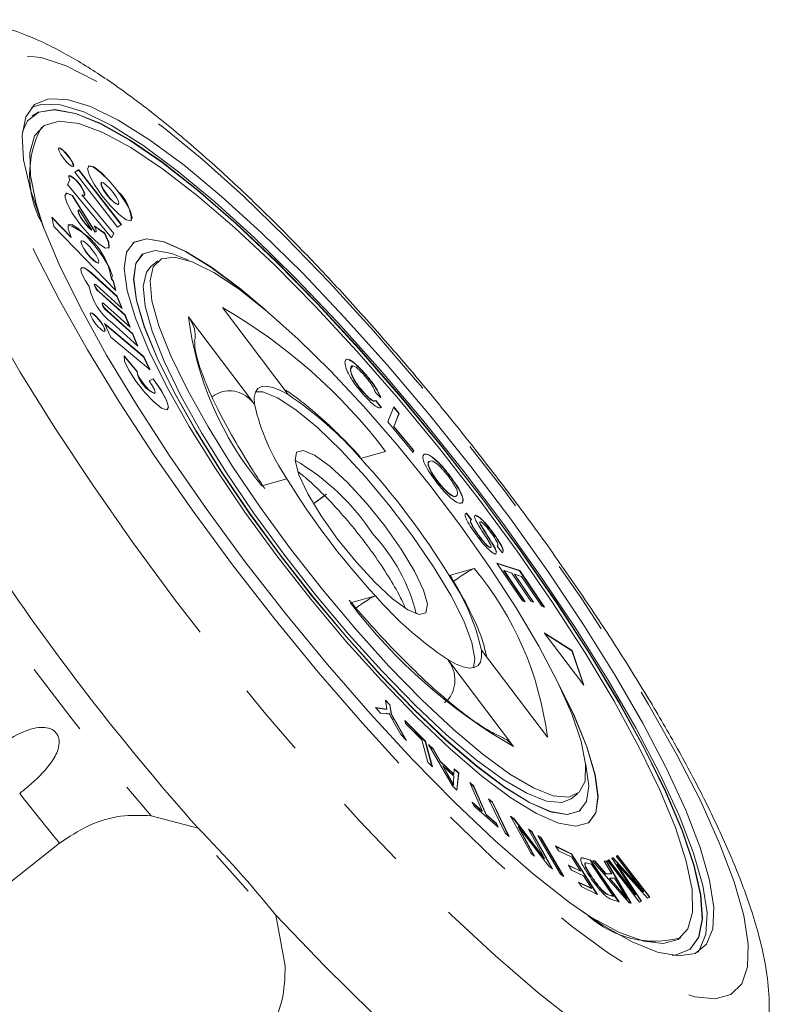
# Model space of a CAD drawing. Units: millimetres. Extents: x 184 to 290, y 41 to 259.
# Drawn here: x 269 to 282, y 243 to 259 of the extents above; entities that cross this region are included whole.
import ezdxf

# ---------------------------------------------------------------- set-up
doc = ezdxf.new("R2010")
doc.units = ezdxf.units.MM
doc.linetypes.add('PHANTOM', pattern=[12.7, 6.35, -1.27, 1.27, -1.27, 1.27, -1.27])

msp = doc.modelspace()

# ---------------------------------------------------------------- linework, layer by layer
at = {"color": 7, "linetype": 'Continuous', "lineweight": 15}
for p, q in [((269.417, 257.61), (269.414, 257.607)), ((270.046, 256.889), (269.98, 256.847)), ((269.98, 256.847), (270.706, 255.918)), ((270.043, 256.886), (269.981, 256.847)), ((270.043, 256.886), (270.046, 256.889)), ((270.768, 255.957), (270.043, 256.886)), ((270.772, 255.96), (270.046, 256.889)), ((269.896, 256.715), (269.857, 256.64)), ((269.857, 256.64), (270.604, 255.734)), ((270.431, 256.673), (270.428, 256.67)), ((269.936, 256.452), (269.94, 256.455)), ((270.324, 255.832), (269.936, 256.452)), ((270.328, 255.835), (269.94, 256.455)), ((270.097, 256.464), (270.101, 256.467)), ((270.639, 255.807), (270.097, 256.464)), ((270.643, 255.81), (270.101, 256.467)), ((270.717, 256.303), (270.721, 256.306)), ((270.268, 255.867), (270.052, 256.211)), ((269.92, 255.745), (269.589, 256.087)), ((269.589, 256.087), (269.626, 255.927)), ((269.916, 255.742), (269.591, 256.078)), ((270.706, 255.918), (270.772, 255.96)), ((269.626, 255.927), (270.674, 254.843)), ((270.264, 255.864), (270.268, 255.867)), ((270.488, 255.814), (270.309, 255.94)), ((270.484, 255.811), (270.314, 255.931)), ((270.324, 255.832), (270.328, 255.835)), ((270.484, 255.811), (270.488, 255.814)), ((270.603, 255.736), (270.639, 255.807)), ((270.604, 255.734), (270.643, 255.81)), ((270.639, 255.807), (270.643, 255.81)), ((269.916, 255.742), (269.92, 255.745)), ((270.093, 255.682), (270.089, 255.679)), ((271.12, 255.451), (271.116, 255.448)), ((270.381, 255.309), (270.385, 255.312)), ((271.39, 255.345), (271.275, 255.254)), ((270.695, 254.743), (270.26, 255.136)), ((270.699, 254.746), (270.264, 255.139)), ((270.314, 254.95), (270.31, 254.947)), ((270.602, 255.032), (270.606, 255.036)), ((270.633, 255), (270.602, 255.032)), ((270.637, 255.003), (270.606, 255.036)), ((270.633, 255), (270.637, 255.003)), ((270.668, 254.849), (270.633, 255)), ((270.674, 254.843), (270.637, 255.003)), ((270.35, 254.931), (270.785, 254.538)), ((270.827, 254.424), (270.391, 254.817)), ((270.831, 254.427), (270.395, 254.82)), ((270.446, 254.63), (270.442, 254.627)), ((270.481, 254.612), (270.917, 254.219)), ((270.695, 254.743), (270.699, 254.746)), ((270.777, 254.545), (270.695, 254.743)), ((270.785, 254.538), (270.699, 254.746)), ((270.958, 254.105), (270.523, 254.498)), ((270.962, 254.108), (270.527, 254.501)), ((273.598, 253.076), (272.481, 254.552)), ((271.15, 253.722), (270.482, 254.28)), ((270.482, 254.28), (270.589, 254.053)), ((270.613, 254.293), (271.048, 253.899)), ((270.827, 254.424), (270.831, 254.427)), ((270.908, 254.226), (270.827, 254.424)), ((270.917, 254.219), (270.831, 254.427)), ((271.91, 254.393), (273.026, 252.917)), ((271.146, 253.719), (270.487, 254.27)), ((270.958, 254.105), (270.962, 254.108)), ((271.048, 253.899), (270.962, 254.108)), ((270.589, 254.053), (271.258, 253.495)), ((271.04, 253.907), (270.958, 254.105)), ((271.037, 253.464), (270.814, 253.731)), ((271.04, 253.467), (270.815, 253.737)), ((271.146, 253.719), (271.15, 253.722)), ((271.249, 253.503), (271.146, 253.719)), ((271.258, 253.495), (271.15, 253.722)), ((271.037, 253.464), (271.04, 253.467)), ((274.686, 253.556), (274.651, 253.515)), ((274.651, 253.515), (274.655, 253.518)), ((274.888, 253.439), (274.891, 253.442)), ((271.309, 253.346), (271.238, 253.311)), ((271.306, 253.343), (271.239, 253.31)), ((271.306, 253.343), (271.309, 253.346)), ((274.875, 253.11), (274.879, 253.113)), ((275.167, 253.024), (275.075, 253.115)), ((271.333, 253.099), (271.337, 253.102)), ((275.081, 252.974), (275.173, 252.858)), ((275.085, 252.977), (275.177, 252.861)), ((275.173, 252.858), (275.177, 252.861)), ((275.286, 252.615), (275.387, 252.869)), ((275.385, 252.864), (275.475, 252.756)), ((275.387, 252.869), (275.478, 252.759)), ((275.718, 252.098), (275.286, 252.615)), ((275.475, 252.756), (275.386, 252.532)), ((275.478, 252.759), (275.389, 252.535)), ((275.475, 252.756), (275.478, 252.759)), ((275.386, 252.532), (275.389, 252.535)), ((275.386, 252.532), (275.726, 252.125)), ((275.389, 252.535), (275.729, 252.128)), ((275.248, 252.115), (274.823, 251.996)), ((275.726, 252.125), (275.716, 252.1)), ((275.729, 252.128), (275.718, 252.098)), ((275.726, 252.125), (275.729, 252.128)), ((275.892, 252.059), (275.896, 252.062)), ((273.576, 251.649), (273.151, 251.531)), ((276.321, 251.718), (276.325, 251.721)), ((276.135, 251.596), (276.139, 251.599)), ((274.031, 251.228), (274.211, 251.364)), ((276.447, 251.355), (276.451, 251.358)), ((276.615, 251.065), (276.619, 251.068)), ((276.615, 251.065), (276.698, 250.956)), ((276.619, 251.068), (276.702, 250.959)), ((276.767, 251.03), (276.771, 251.033)), ((276.849, 250.885), (276.852, 250.888)), ((276.815, 250.699), (276.819, 250.702)), ((277.074, 250.722), (277.078, 250.725)), ((277.024, 250.482), (277.031, 250.489)), ((277.024, 250.482), (277.028, 250.485)), ((277.074, 250.519), (277.078, 250.522)), ((277.226, 250.399), (277.142, 250.509)), ((277.117, 250.387), (277.111, 250.377)), ((277.121, 250.39), (277.112, 250.374)), ((276.325, 250.01), (276.749, 250.129)), ((277.134, 250.221), (277.524, 250.092)), ((277.567, 249.581), (277.134, 250.221)), ((277.137, 250.215), (277.52, 250.089)), ((276.325, 250.01), (276.337, 250.006)), ((277.253, 250.089), (277.256, 250.092)), ((277.253, 250.089), (277.605, 249.568)), ((277.256, 250.092), (277.613, 249.565)), ((277.389, 250.048), (277.256, 250.092)), ((277.71, 249.574), (277.389, 250.048)), ((277.431, 250.03), (277.435, 250.033)), ((277.431, 250.03), (277.749, 249.561)), ((277.435, 250.033), (277.756, 249.559)), ((277.555, 249.994), (277.435, 250.033)), ((277.52, 250.089), (277.524, 250.092)), ((277.52, 250.089), (277.936, 249.474)), ((277.524, 250.092), (277.944, 249.472)), ((277.898, 249.487), (277.555, 249.994)), ((274.653, 249.545), (275.078, 249.663)), ((277.613, 249.565), (277.567, 249.581)), ((277.756, 249.559), (277.71, 249.574)), ((277.944, 249.472), (277.898, 249.487)), ((278.412, 248.738), (277.939, 249.036)), ((277.939, 249.036), (278.61, 248.148)), ((278.408, 248.735), (277.947, 249.026)), ((277.991, 247.267), (276.874, 248.743)), ((278.408, 248.735), (278.412, 248.738)), ((278.602, 248.159), (278.408, 248.735)), ((278.61, 248.148), (278.412, 248.738)), ((276.303, 248.584), (277.419, 247.108)), ((275.076, 247.772), (275.271, 247.742)), ((275.164, 247.678), (275.076, 247.772)), ((275.08, 247.768), (275.267, 247.739)), ((275.247, 247.898), (275.323, 247.817)), ((275.271, 247.742), (275.247, 247.898)), ((275.248, 247.89), (275.319, 247.814)), ((275.319, 247.814), (275.323, 247.817)), ((275.319, 247.814), (275.343, 247.658)), ((275.323, 247.817), (275.347, 247.661)), ((275.258, 247.668), (275.164, 247.678)), ((275.267, 247.739), (275.271, 247.742)), ((275.343, 247.658), (275.347, 247.661)), ((275.343, 247.658), (275.587, 247.227)), ((275.347, 247.661), (275.601, 247.212)), ((275.509, 247.311), (275.379, 247.542)), ((275.572, 247.553), (275.923, 247.199)), ((275.586, 247.502), (275.572, 247.553)), ((275.575, 247.544), (275.919, 247.196)), ((275.863, 247.223), (275.586, 247.502)), ((275.601, 247.212), (275.509, 247.311)), ((275.967, 246.843), (275.863, 247.223)), ((275.919, 247.196), (275.923, 247.199)), ((275.919, 247.196), (276.035, 246.774)), ((275.923, 247.199), (276.041, 246.768)), ((275.978, 247.143), (276.061, 247.066)), ((276.38, 246.442), (275.978, 247.143)), ((275.987, 247.129), (276.057, 247.063)), ((276.057, 247.063), (276.061, 247.066)), ((276.057, 247.063), (276.175, 246.854)), ((276.061, 247.066), (276.178, 246.857)), ((276.041, 246.768), (275.967, 246.843)), ((276.175, 246.854), (276.178, 246.857)), ((276.175, 246.854), (276.403, 246.638)), ((276.178, 246.857), (276.406, 246.641)), ((276.216, 246.78), (276.22, 246.783)), ((276.216, 246.78), (276.323, 246.59)), ((276.22, 246.783), (276.326, 246.593)), ((276.405, 246.608), (276.22, 246.783)), ((276.323, 246.59), (276.326, 246.593)), ((276.397, 246.521), (276.405, 246.608)), ((276.403, 246.638), (276.406, 246.641)), ((276.406, 246.641), (276.412, 246.733)), ((276.412, 246.733), (276.489, 246.661)), ((276.412, 246.727), (276.485, 246.658)), ((276.485, 246.658), (276.455, 246.371)), ((276.489, 246.661), (276.458, 246.368)), ((276.485, 246.658), (276.489, 246.661)), ((276.458, 246.368), (276.38, 246.442)), ((276.398, 246.452), (276.402, 246.455)), ((276.886, 246.017), (276.675, 246.498)), ((276.675, 246.498), (276.744, 246.437)), ((276.68, 246.488), (276.74, 246.434)), ((276.74, 246.434), (276.744, 246.437)), ((276.74, 246.434), (276.951, 245.954)), ((276.744, 246.437), (276.955, 245.957)), ((278.395, 246.224), (278.51, 246.315)), ((276.714, 246.168), (276.886, 246.017)), ((276.742, 246.104), (276.714, 246.168)), ((276.718, 246.158), (276.882, 246.014)), ((277.155, 245.742), (276.742, 246.104)), ((277.276, 245.64), (276.995, 246.221)), ((276.995, 246.221), (277.062, 246.166)), ((277, 246.211), (277.058, 246.163)), ((277.058, 246.163), (277.062, 246.166)), ((277.058, 246.163), (277.333, 245.592)), ((277.062, 246.166), (277.342, 245.585)), ((271.276, 245.936), (272.07, 245.727)), ((276.882, 246.014), (276.886, 246.017)), ((276.951, 245.954), (276.955, 245.957)), ((276.951, 245.954), (277.123, 245.804)), ((276.955, 245.957), (277.127, 245.807)), ((277.366, 245.928), (277.428, 245.883)), ((277.714, 245.294), (277.366, 245.928)), ((278.546, 246.025), (278.55, 246.028)), ((277.123, 245.804), (277.127, 245.807)), ((277.123, 245.804), (277.146, 245.75)), ((277.127, 245.807), (277.155, 245.742)), ((277.371, 245.918), (277.425, 245.88)), ((277.425, 245.88), (277.428, 245.883)), ((277.425, 245.88), (277.939, 245.209)), ((277.428, 245.883), (277.943, 245.212)), ((277.342, 245.585), (277.276, 245.64)), ((277.495, 245.747), (277.499, 245.75)), ((277.495, 245.747), (277.763, 245.258)), ((277.499, 245.75), (277.772, 245.252)), ((278.013, 245.079), (277.499, 245.75)), ((277.67, 245.71), (277.728, 245.669)), ((277.943, 245.212), (277.67, 245.71)), ((277.675, 245.701), (277.724, 245.666)), ((277.724, 245.666), (277.728, 245.669)), ((277.724, 245.666), (278.067, 245.041)), ((277.728, 245.669), (278.076, 245.035)), ((278.214, 244.944), (277.83, 245.599)), ((277.83, 245.599), (277.886, 245.564)), ((265.391, 242.054), (269.722, 245.469)), ((277.835, 245.591), (277.882, 245.561)), ((277.882, 245.561), (277.886, 245.564)), ((277.882, 245.561), (278.261, 244.914)), ((277.886, 245.564), (278.27, 244.908)), ((272.921, 244.657), (272.383, 245.261)), ((277.772, 245.252), (277.714, 245.294)), ((278.177, 245.342), (278.126, 245.423)), ((278.126, 245.423), (278.402, 245.289)), ((278.13, 245.416), (278.398, 245.286)), ((278.404, 245.231), (278.177, 245.342)), ((278.398, 245.286), (278.402, 245.289)), ((278.398, 245.286), (278.832, 244.605)), ((278.402, 245.289), (278.84, 244.6)), ((279.159, 245.25), (279.182, 245.261)), ((279.159, 245.249), (279.178, 245.258)), ((279.178, 245.258), (279.182, 245.261)), ((279.178, 245.258), (279.722, 244.553)), ((279.182, 245.261), (279.726, 244.555)), ((277.939, 245.209), (277.943, 245.212)), ((278.349, 245.097), (278.554, 244.997)), ((278.401, 245.016), (278.349, 245.097)), ((278.554, 244.997), (278.404, 245.231)), ((278.606, 245.215), (278.61, 245.218)), ((278.606, 245.215), (278.719, 245.181)), ((278.61, 245.218), (278.723, 245.184)), ((278.625, 245.104), (278.629, 245.107)), ((278.739, 245.113), (278.672, 245.133)), ((278.719, 245.181), (278.723, 245.184)), ((278.719, 245.181), (279.199, 244.479)), ((278.723, 245.184), (279.206, 244.476)), ((279.107, 244.572), (278.739, 245.113)), ((278.756, 245.174), (278.794, 245.173)), ((279.377, 244.457), (278.756, 245.174)), ((278.759, 245.17), (278.79, 245.17)), ((278.79, 245.17), (278.794, 245.173)), ((278.79, 245.17), (278.976, 244.953)), ((278.794, 245.173), (278.98, 244.956)), ((279.085, 244.953), (278.956, 245.168)), ((278.956, 245.168), (278.991, 245.167)), ((278.958, 245.165), (278.988, 245.164)), ((278.988, 245.164), (278.991, 245.167)), ((278.988, 245.164), (279.407, 244.456)), ((278.991, 245.167), (279.412, 244.456)), ((279.009, 245.177), (279.032, 245.188)), ((279.554, 244.471), (279.009, 245.177)), ((279.01, 245.176), (279.028, 245.185)), ((279.028, 245.185), (279.032, 245.188)), ((279.028, 245.185), (279.484, 244.594)), ((279.032, 245.188), (279.488, 244.597)), ((279.085, 245.214), (279.106, 245.224)), ((279.085, 245.213), (279.103, 245.221)), ((279.488, 244.597), (279.085, 245.214)), ((279.103, 245.221), (279.106, 245.224)), ((279.103, 245.221), (279.618, 244.646)), ((279.106, 245.224), (279.622, 244.649)), ((279.622, 244.649), (279.159, 245.25)), ((279.169, 245.114), (279.173, 245.117)), ((278.076, 245.035), (278.013, 245.079)), ((278.27, 244.908), (278.214, 244.944)), ((278.354, 245.09), (278.55, 244.994)), ((278.605, 244.916), (278.401, 245.016)), ((278.55, 244.994), (278.554, 244.997)), ((278.976, 244.953), (278.98, 244.956)), ((278.976, 244.953), (279.081, 244.95)), ((278.98, 244.956), (279.085, 244.953)), ((279.081, 244.95), (279.085, 244.953)), ((279.247, 244.996), (279.25, 244.999)), ((279.247, 244.996), (279.582, 244.485)), ((279.25, 244.999), (279.586, 244.487)), ((279.69, 244.537), (279.262, 245.016)), ((278.521, 244.812), (278.74, 244.706)), ((278.573, 244.731), (278.521, 244.812)), ((278.526, 244.805), (278.736, 244.703)), ((278.74, 244.706), (278.605, 244.916)), ((278.748, 244.887), (278.752, 244.89)), ((279.042, 244.875), (279.046, 244.878)), ((279.042, 244.875), (279.212, 244.677)), ((279.046, 244.878), (279.216, 244.68)), ((279.131, 244.876), (279.046, 244.878)), ((279.256, 244.668), (279.131, 244.876)), ((278.84, 244.6), (278.573, 244.731)), ((278.736, 244.703), (278.74, 244.706)), ((278.974, 244.62), (278.978, 244.623)), ((279.038, 244.589), (279.041, 244.592)), ((279.041, 244.592), (279.107, 244.572)), ((279.212, 244.677), (279.216, 244.68)), ((279.484, 244.594), (279.488, 244.597)), ((279.618, 244.646), (279.622, 244.649)), ((279.038, 244.589), (279.104, 244.569)), ((279.206, 244.476), (279.098, 244.509)), ((279.104, 244.569), (279.107, 244.572)), ((279.337, 244.529), (279.341, 244.532)), ((279.412, 244.456), (279.377, 244.457)), ((279.586, 244.487), (279.554, 244.471)), ((279.726, 244.555), (279.69, 244.537)), ((273.387, 244.251), (273.547, 243.393)), ((280.249, 243.865), (280.253, 243.868))]:
    msp.add_line(p, q, dxfattribs=at)
at = {"color": 8, "linetype": 'PHANTOM', "lineweight": 0}
for p, q in [((270.26, 255.136), (270.264, 255.139)), ((270.391, 254.817), (270.395, 254.82)), ((270.523, 254.498), (270.527, 254.501))]:
    msp.add_line(p, q, dxfattribs=at)
at = {"color": 8, "linetype": 'PHANTOM', "lineweight": 0, "flags": 128}
for points in [[(271.689, 249.587), (270.964, 250.57), (270.279, 251.55), (269.64, 252.515), (269.056, 253.455), (268.533, 254.357), (268.078, 255.212), (267.696, 256.01), (267.391, 256.741), (267.167, 257.396), (267.027, 257.969), (266.971, 258.452), (267.002, 258.839), (267.118, 259.126), (267.318, 259.31), (267.495, 259.374)], [(272.655, 250.191), (271.971, 251.121), (271.327, 252.047), (270.731, 252.957), (270.193, 253.838), (269.719, 254.678), (269.316, 255.466), (268.989, 256.192), (268.743, 256.845), (268.581, 257.416), (268.504, 257.899), (268.515, 258.286), (268.613, 258.572), (268.797, 258.753), (269.064, 258.827), (269.41, 258.793), (269.832, 258.652), (270.322, 258.405), (270.875, 258.055), (271.484, 257.607), (272.139, 257.068), (272.832, 256.445), (273.554, 255.745), (274.295, 254.979), (275.044, 254.157), (275.792, 253.29), (276.529, 252.39), (277.245, 251.468), (277.929, 250.538), (278.574, 249.612), (279.169, 248.703), (279.707, 247.822), (280.181, 246.982), (280.584, 246.194), (280.911, 245.468), (281.157, 244.815), (281.32, 244.244), (281.396, 243.761), (281.385, 243.374), (281.287, 243.088), (281.103, 242.907), (280.836, 242.832), (280.49, 242.866), (280.069, 243.008), (279.578, 243.255), (279.025, 243.605), (278.417, 244.053), (277.761, 244.592), (277.068, 245.215), (276.346, 245.915), (275.606, 246.681), (274.856, 247.503), (274.108, 248.37), (273.371, 249.27), (272.655, 250.191)], [(281.519, 241.586), (281.469, 241.498), (281.269, 241.314), (280.987, 241.236), (280.626, 241.264), (280.191, 241.398), (279.687, 241.636), (279.12, 241.976), (278.497, 242.414), (277.824, 242.945), (277.109, 243.562), (276.362, 244.258), (275.59, 245.025), (274.803, 245.854), (274.011, 246.735), (273.221, 247.659), (272.444, 248.613), (271.689, 249.587)], [(279.502, 239.026), (279.085, 239.098), (278.591, 239.283), (278.026, 239.578), (277.395, 239.98), (276.708, 240.485), (275.97, 241.086), (275.191, 241.776), (274.38, 242.548), (273.547, 243.393)]]:
    msp.add_lwpolyline(points, dxfattribs=at)
at = {"color": 7, "linetype": 'Continuous', "lineweight": 15, "flags": 128}
for points in [[(272.864, 250.249), (272.206, 251.145), (271.59, 252.035), (271.025, 252.907), (270.519, 253.748), (270.08, 254.544), (269.715, 255.285), (269.43, 255.957), (269.228, 256.552), (269.113, 257.06), (269.087, 257.474), (269.149, 257.787), (269.299, 257.994), (269.535, 258.093), (269.853, 258.082), (270.248, 257.961), (270.715, 257.732), (271.246, 257.398), (271.833, 256.965), (272.467, 256.438), (273.139, 255.827), (273.838, 255.14), (274.554, 254.387), (275.276, 253.581), (275.994, 252.733), (276.695, 251.856), (277.37, 250.963), (278.008, 250.069), (278.6, 249.186), (279.137, 248.327), (279.61, 247.507), (280.012, 246.738), (280.338, 246.03), (280.582, 245.395), (280.741, 244.842), (280.812, 244.38), (280.794, 244.016), (280.687, 243.756), (280.494, 243.602), (280.216, 243.558), (279.859, 243.624), (279.427, 243.8), (278.927, 244.082), (278.368, 244.466), (277.756, 244.947), (277.102, 245.517), (276.415, 246.168), (275.706, 246.889), (274.985, 247.67), (274.264, 248.499), (273.553, 249.363), (272.864, 250.249)], [(269.247, 257.945), (269.42, 258.003), (269.738, 257.992), (270.134, 257.871), (270.6, 257.641), (271.131, 257.307), (271.718, 256.874), (272.352, 256.348), (273.024, 255.736), (273.723, 255.049), (274.439, 254.297), (275.161, 253.49), (275.879, 252.642), (276.58, 251.765), (277.255, 250.872), (277.893, 249.978), (278.485, 249.095), (279.022, 248.237), (279.495, 247.417), (279.897, 246.647), (280.223, 245.939), (280.467, 245.304), (280.626, 244.752), (280.697, 244.29), (280.679, 243.926), (280.572, 243.665), (280.539, 243.624)], [(276.893, 251.312), (276.213, 252.186), (275.512, 253.039), (274.801, 253.856), (274.09, 254.626), (273.391, 255.338), (272.713, 255.979), (272.068, 256.541), (271.465, 257.016), (270.912, 257.395), (270.42, 257.673), (269.994, 257.846), (269.641, 257.911), (269.368, 257.868), (269.177, 257.717), (269.091, 257.538)], [(276.889, 251.309), (276.209, 252.183), (275.508, 253.036), (274.797, 253.853), (274.086, 254.623), (273.387, 255.335), (272.709, 255.976), (272.064, 256.538), (271.461, 257.013), (270.909, 257.392), (270.416, 257.67), (269.99, 257.843), (269.638, 257.908), (269.364, 257.865), (269.259, 257.804)], [(276.836, 251.296), (276.161, 252.163), (275.466, 253.007), (274.76, 253.816), (274.056, 254.576), (273.364, 255.275), (272.695, 255.904), (272.06, 256.45), (271.469, 256.907), (270.931, 257.266), (270.454, 257.522), (270.047, 257.672), (269.715, 257.712), (269.463, 257.642), (269.297, 257.463), (269.218, 257.178), (269.227, 256.792), (269.325, 256.31), (269.455, 255.893)], [(269.878, 257.114), (269.828, 257.174), (269.779, 257.223), (269.738, 257.253), (269.712, 257.26), (269.703, 257.243), (269.714, 257.204), (269.744, 257.15), (269.786, 257.088), (269.836, 257.028), (269.885, 256.979), (269.926, 256.949), (269.952, 256.942), (269.961, 256.959), (269.95, 256.997), (269.92, 257.052), (269.878, 257.114)], [(269.874, 257.111), (269.824, 257.171), (269.775, 257.219), (269.734, 257.25), (269.708, 257.257), (269.706, 257.257)], [(270.711, 256.527), (270.565, 256.704), (270.421, 256.847), (270.3, 256.937), (270.222, 256.958), (270.197, 256.908), (270.23, 256.794), (270.316, 256.634), (270.441, 256.452), (270.587, 256.276), (270.731, 256.132), (270.852, 256.042), (270.93, 256.021), (270.955, 256.071), (270.922, 256.185), (270.836, 256.345), (270.711, 256.527)], [(270.707, 256.524), (270.561, 256.701), (270.417, 256.844), (270.296, 256.934), (270.218, 256.955), (270.207, 256.95)], [(270.101, 256.467), (270.136, 256.451), (270.151, 256.464), (270.142, 256.504), (270.111, 256.564), (270.063, 256.634), (270.007, 256.702), (269.952, 256.756), (269.907, 256.788), (269.881, 256.791), (269.877, 256.765), (269.896, 256.715)], [(270.428, 256.67), (270.422, 256.652), (270.435, 256.607), (270.469, 256.544), (270.519, 256.472), (270.576, 256.402), (270.634, 256.345), (270.681, 256.31), (270.712, 256.301), (270.717, 256.303)], [(270.629, 256.504), (270.572, 256.574), (270.514, 256.631), (270.467, 256.667), (270.436, 256.675), (270.426, 256.655), (270.439, 256.61), (270.473, 256.547), (270.523, 256.475), (270.58, 256.405), (270.637, 256.348), (270.685, 256.313), (270.716, 256.304), (270.726, 256.324), (270.713, 256.369), (270.679, 256.432), (270.629, 256.504)], [(269.94, 256.455), (269.845, 256.493), (269.811, 256.449), (269.844, 256.329), (269.938, 256.155), (270.077, 255.958), (270.235, 255.773), (270.386, 255.631), (270.502, 255.559), (270.563, 255.57), (270.558, 255.66), (270.488, 255.814)], [(269.936, 256.452), (269.841, 256.49), (269.821, 256.484)], [(270.048, 256.208), (270.036, 256.198), (270.038, 256.17), (270.055, 256.127), (270.085, 256.074), (270.125, 256.015), (270.172, 255.957), (270.219, 255.905), (270.264, 255.864)], [(270.052, 256.211), (270.039, 256.201), (270.042, 256.173), (270.059, 256.13), (270.089, 256.077), (270.129, 256.018), (270.175, 255.96), (270.223, 255.908), (270.268, 255.867)], [(270.606, 255.036), (270.614, 255.106), (270.564, 255.237), (270.463, 255.408), (270.328, 255.594), (270.178, 255.764), (270.039, 255.892), (269.93, 255.96), (269.869, 255.955), (269.866, 255.88), (269.92, 255.745)], [(270.309, 255.94), (270.321, 255.918), (270.33, 255.897), (270.337, 255.88), (270.341, 255.865), (270.342, 255.852), (270.34, 255.843), (270.335, 255.838), (270.328, 255.835)], [(270.551, 255.557), (270.559, 255.566), (270.554, 255.657), (270.484, 255.811)], [(270.089, 255.679), (270.083, 255.661), (270.097, 255.616), (270.131, 255.552), (270.181, 255.479), (270.239, 255.408), (270.297, 255.351), (270.345, 255.315), (270.377, 255.306), (270.381, 255.309)], [(270.293, 255.512), (270.234, 255.583), (270.177, 255.64), (270.129, 255.676), (270.097, 255.684), (270.087, 255.664), (270.1, 255.619), (270.135, 255.555), (270.185, 255.482), (270.243, 255.411), (270.301, 255.354), (270.349, 255.318), (270.381, 255.31), (270.39, 255.33), (270.377, 255.375), (270.343, 255.439), (270.293, 255.512)], [(273.222, 254.503), (272.791, 254.869), (272.298, 255.238), (271.862, 255.506), (271.493, 255.668), (271.198, 255.72), (270.984, 255.661), (270.857, 255.491), (270.818, 255.216), (270.869, 254.84), (271.009, 254.373), (271.234, 253.825), (271.54, 253.208), (271.919, 252.535), (272.363, 251.823), (272.863, 251.086), (273.406, 250.342), (273.982, 249.606), (274.577, 248.896), (275.177, 248.227), (275.77, 247.614), (276.342, 247.071), (276.88, 246.609), (277.372, 246.241), (277.808, 245.972), (278.178, 245.81), (278.473, 245.758), (278.686, 245.818), (278.814, 245.987), (278.852, 246.263), (278.801, 246.638), (278.662, 247.105), (278.437, 247.654), (278.131, 248.271), (278.119, 248.293)], [(273.097, 254.607), (272.787, 254.866), (272.294, 255.235), (271.858, 255.503), (271.489, 255.665), (271.194, 255.717), (270.98, 255.658), (270.962, 255.644)], [(271.116, 255.448), (271.012, 255.298), (270.975, 255.034), (271.024, 254.673), (271.158, 254.225), (271.374, 253.698), (271.668, 253.106), (272.032, 252.46), (272.458, 251.776), (272.938, 251.069), (273.46, 250.355), (274.012, 249.648), (274.583, 248.967), (275.159, 248.324), (275.729, 247.736), (276.278, 247.214), (276.794, 246.772), (277.267, 246.417), (277.686, 246.16), (278.04, 246.004), (278.323, 245.955), (278.528, 246.012), (278.546, 246.025)], [(271.908, 255.354), (271.626, 255.471), (271.343, 255.521), (271.138, 255.464), (271.016, 255.301), (270.979, 255.037), (271.028, 254.676), (271.162, 254.228), (271.378, 253.702), (271.671, 253.109), (272.035, 252.463), (272.462, 251.779), (272.942, 251.072), (273.463, 250.358), (274.016, 249.651), (274.587, 248.97), (275.163, 248.327), (275.732, 247.739), (276.281, 247.217), (276.798, 246.775), (277.271, 246.42), (277.689, 246.163), (278.044, 246.007), (278.327, 245.958), (278.532, 246.015), (278.655, 246.177), (278.692, 246.442), (278.643, 246.802), (278.64, 246.816)], [(273.636, 250.464), (273.124, 251.166), (272.655, 251.859), (272.239, 252.529), (271.888, 253.159), (271.608, 253.734), (271.406, 254.241), (271.287, 254.668), (271.255, 255.005), (271.309, 255.245), (271.448, 255.38), (271.669, 255.41), (271.968, 255.331), (272.336, 255.148), (272.765, 254.863), (273.246, 254.483), (273.767, 254.018), (274.315, 253.479), (274.878, 252.877), (275.443, 252.227), (275.996, 251.544), (276.525, 250.845), (277.017, 250.145), (277.461, 249.462), (277.845, 248.81), (278.162, 248.206), (278.404, 247.663), (278.564, 247.195), (278.64, 246.811), (278.629, 246.522), (278.532, 246.334), (278.352, 246.251), (278.091, 246.276), (277.757, 246.407), (277.357, 246.642), (276.9, 246.975), (276.398, 247.399), (275.862, 247.903), (275.305, 248.475), (274.739, 249.103), (274.178, 249.771), (273.636, 250.464)], [(270.264, 255.139), (270.195, 255.195), (270.139, 255.227), (270.102, 255.231), (270.085, 255.209), (270.09, 255.16), (270.117, 255.09), (270.163, 255.004), (270.226, 254.908)], [(270.26, 255.136), (270.191, 255.192), (270.136, 255.224), (270.098, 255.228), (270.093, 255.226)], [(273.521, 250.373), (273.009, 251.075), (272.54, 251.769), (272.124, 252.438), (271.773, 253.068), (271.493, 253.643), (271.291, 254.15), (271.173, 254.577), (271.14, 254.915), (271.194, 255.154), (271.275, 255.254)], [(270.395, 254.82), (270.372, 254.844), (270.349, 254.872), (270.329, 254.901), (270.316, 254.926), (270.312, 254.944), (270.317, 254.951), (270.33, 254.946), (270.35, 254.931)], [(270.527, 254.501), (270.504, 254.524), (270.48, 254.553), (270.461, 254.582), (270.448, 254.607), (270.443, 254.624), (270.448, 254.631), (270.461, 254.627), (270.481, 254.612)], [(270.414, 254.319), (270.365, 254.379), (270.316, 254.428), (270.275, 254.459), (270.248, 254.466), (270.239, 254.449), (270.251, 254.41), (270.28, 254.356), (270.322, 254.294), (270.372, 254.234), (270.421, 254.185), (270.462, 254.154), (270.489, 254.147), (270.497, 254.164), (270.486, 254.203), (270.457, 254.257), (270.414, 254.319)], [(270.41, 254.316), (270.361, 254.376), (270.312, 254.425), (270.271, 254.456), (270.244, 254.463), (270.242, 254.462)], [(270.815, 253.737), (270.825, 253.643), (270.896, 253.49), (271.016, 253.303), (271.166, 253.114), (271.32, 252.953), (271.452, 252.849), (271.54, 252.818), (271.57, 252.866), (271.536, 252.984), (271.444, 253.154), (271.309, 253.346)], [(271.238, 253.311), (271.292, 253.234), (271.329, 253.166), (271.342, 253.119), (271.33, 253.099), (271.295, 253.112), (271.242, 253.154), (271.181, 253.218), (271.121, 253.294), (271.073, 253.369), (271.044, 253.43), (271.04, 253.467)], [(271.552, 252.821), (271.566, 252.863), (271.532, 252.981), (271.44, 253.151), (271.306, 253.343)], [(273.026, 252.917), (273.023, 253.03), (273.043, 253.118), (273.085, 253.179), (273.148, 253.213), (273.232, 253.22), (273.336, 253.199), (273.458, 253.151), (273.598, 253.076)], [(273.047, 253.126), (273.168, 253.122), (273.415, 253.024), (273.728, 252.819), (274.094, 252.517), (274.494, 252.132), (274.91, 251.681), (275.322, 251.187), (275.712, 250.671), (276.061, 250.159), (276.352, 249.674), (276.573, 249.239), (276.712, 248.874), (276.763, 248.596), (276.739, 248.443)], [(274.435, 250.628), (274.155, 251.024), (273.93, 251.397), (273.779, 251.717), (273.713, 251.958), (273.738, 252.1), (273.852, 252.131), (274.045, 252.05), (274.303, 251.863), (274.603, 251.585), (274.923, 251.238), (275.235, 250.851), (275.515, 250.454), (275.74, 250.081), (275.892, 249.762), (275.958, 249.521), (275.933, 249.379), (275.819, 249.347), (275.625, 249.428), (275.368, 249.616), (275.067, 249.894), (274.748, 250.241), (274.435, 250.628)], [(278.592, 244.305), (278.74, 244.213), (279.216, 243.956), (279.624, 243.807), (279.956, 243.767), (280.207, 243.837), (280.374, 244.016), (280.453, 244.3), (280.443, 244.687), (280.345, 245.168), (280.161, 245.738), (279.892, 246.387), (279.543, 247.104), (279.121, 247.878), (278.63, 248.698), (278.08, 249.55), (277.479, 250.42), (276.836, 251.296)], [(280.404, 243.669), (280.405, 243.67), (280.553, 243.874), (280.615, 244.183), (280.589, 244.591), (280.475, 245.092), (280.276, 245.679), (279.995, 246.343), (279.635, 247.073), (279.202, 247.858), (278.703, 248.687), (278.146, 249.548), (277.538, 250.426), (276.889, 251.309)], [(280.107, 243.568), (280.176, 243.575), (280.409, 243.673), (280.557, 243.877), (280.619, 244.186), (280.592, 244.594), (280.479, 245.095), (280.28, 245.682), (279.998, 246.346), (279.639, 247.076), (279.206, 247.861), (278.707, 248.69), (278.149, 249.551), (277.542, 250.429), (276.893, 251.312)], [(278.395, 246.224), (278.237, 246.161), (277.976, 246.185), (277.642, 246.317), (277.242, 246.552), (276.786, 246.885), (276.283, 247.308), (275.747, 247.812), (275.19, 248.385), (274.624, 249.012), (274.063, 249.68), (273.521, 250.373)], [(276.874, 248.743), (276.877, 248.63), (276.857, 248.542), (276.816, 248.481), (276.752, 248.447), (276.668, 248.44), (276.565, 248.461), (276.442, 248.509), (276.303, 248.584)], [(278.701, 245.828), (278.81, 245.984), (278.849, 246.26), (278.798, 246.635), (278.658, 247.102), (278.433, 247.651), (278.191, 248.147)], [(279.834, 239.524), (279.467, 239.535), (279.021, 239.658), (278.5, 239.892), (277.912, 240.234), (277.262, 240.68), (276.56, 241.226), (275.812, 241.863), (275.027, 242.586), (274.216, 243.385), (273.387, 244.251)]]:
    msp.add_lwpolyline(points, dxfattribs=at)
at = {"color": 7, "linetype": 'Continuous', "lineweight": 15}
for centre, radius, start, end in [((270.93, 256.803), 1.716, 152.0689, 207.9556), ((269.71, 256.93), 0.244, 2.9472, 47.8767), ((269.707, 256.381), 0.443, 9.348, 67.1631), ((270.272, 256.021), 0.665, 0.2176, 49.194), ((269.424, 254.852), 1.192, 8.732, 68.0357), ((302.892, 273.182), 41.277, 205.459, 221.6938), ((270.497, 254.974), 0.189, 188.212, 235.9892), ((271.197, 255.089), 0.988, 190.5849, 233.7507), ((270.629, 254.654), 0.189, 188.2082, 235.9931), ((270.247, 254.135), 0.244, 2.9475, 47.8774), ((271.512, 253.547), 0.483, 189.9275, 248.1929), ((270.14, 247.917), 6.211, 41.062, 56.169), ((276.658, 253.739), 3.724, 192.7559, 214.1365), ((265.414, 243.321), 12.798, 31.5146, 42.6796), ((284.486, 258.339), 12.798, 211.5146, 222.6798), ((273.242, 247.921), 3.724, 12.7559, 34.1365), ((279.761, 253.743), 6.211, 221.0619, 236.1688), ((257.687, 231.557), 20.19, 38.9554, 44.5711), ((279.811, 245.487), 1.679, 227.8848, 285.1132)]:
    msp.add_arc(centre, radius, start, end, dxfattribs=at)
at = {"color": 8, "linetype": 'PHANTOM', "lineweight": 0}
for centre, radius, start, end in [((303.779, 273.974), 42.925, 206.3713, 220.7815), ((267.833, 246.488), 9.308, 37.1925, 60.0384), ((277.386, 255.068), 5.518, 187.0267, 219.8656), ((271.624, 248.44), 4.099, 33.4593, 59.3839), ((272.849, 248.649), 3.004, 13.6977, 43.0528), ((272.514, 246.592), 5.518, 7.0268, 39.8657), ((282.068, 255.172), 9.308, 217.1925, 240.0383), ((314.54, 282.045), 57.848, 218.14639, 219.21845)]:
    msp.add_arc(centre, radius, start, end, dxfattribs=at)
at = {"color": 7, "linetype": 'Continuous', "lineweight": 15}
msp.add_ellipse((329.042, 293.481), major_axis=(189.074, 143.693), ratio=0.001569, start_param=4.415964, end_param=4.417182, dxfattribs=at)
for points, knots in [([(281.516, 241.607), (281.552, 241.679), (281.657, 241.892), (281.732, 242.268), (281.766, 242.74), (281.719, 243.28), (281.585, 243.919), (281.349, 244.652), (281.023, 245.447), (280.632, 246.267), (280.182, 247.111), (279.677, 247.979), (279.121, 248.868), (278.521, 249.771), (277.881, 250.68), (277.207, 251.586), (276.508, 252.482), (275.79, 253.358), (275.06, 254.205), (274.326, 255.014), (273.595, 255.777), (272.873, 256.486), (272.165, 257.135), (271.476, 257.719), (270.806, 258.233), (270.151, 258.674), (269.497, 259.039), (268.898, 259.285), (268.345, 259.408), (267.91, 259.442), (267.639, 259.391), (267.534, 259.372)], [0, 0, 0, 0, 0.0121076, 0.0358188, 0.0622064, 0.0933573, 0.1312691, 0.1736831, 0.214277, 0.2531725, 0.2910585, 0.3283406, 0.3652458, 0.4019099, 0.4384201, 0.4748376, 0.511209, 0.5475736, 0.5839595, 0.620404, 0.6569531, 0.6936666, 0.7306281, 0.7679637, 0.8058758, 0.8447114, 0.88509, 0.9279986, 0.9580571, 0.9837652, 1, 1, 1, 1]), ([(271.91, 254.393), (271.941, 254.342), (272.003, 254.239), (272.032, 254.086), (272.012, 254), (272.005, 253.973)], [0, 0, 0, 0, 0.403923, 0.80801, 1, 1, 1, 1]), ([(273.2, 251.483), (273.134, 251.583), (272.943, 251.873), (272.666, 252.334), (272.395, 252.835), (272.194, 253.273), (272.071, 253.616), (272.016, 253.847), (272.011, 253.964), (272.013, 253.969), (272.013, 253.971)], [0, 0, 0, 0, 0.082632, 0.239321, 0.39503, 0.548737, 0.698978, 0.827131, 0.943651, 1, 1, 1, 1]), ([(274.559, 253.625), (274.563, 253.648), (274.572, 253.693), (274.654, 253.667), (274.771, 253.571), (274.851, 253.485), (274.891, 253.442)], [0, 0, 0, 0, 0.280467, 0.559445, 0.779535, 1, 1, 1, 1]), ([(274.886, 253.063), (274.833, 253.124), (274.727, 253.247), (274.616, 253.429), (274.567, 253.551), (274.562, 253.6), (274.559, 253.625)], [0, 0, 0, 0, 0.279991, 0.558129, 0.778927, 1, 1, 1, 1]), ([(274.568, 253.649), (274.571, 253.659), (274.579, 253.69), (274.651, 253.663), (274.767, 253.569), (274.847, 253.482), (274.888, 253.439)], [0, 0, 0, 0, 0.157218, 0.483982, 0.741772, 1, 1, 1, 1]), ([(274.651, 253.515), (274.653, 253.493), (274.656, 253.448), (274.7, 253.344), (274.784, 253.218), (274.845, 253.146), (274.875, 253.11)], [0, 0, 0, 0, 0.281126, 0.560394, 0.779908, 1, 1, 1, 1]), ([(274.889, 253.402), (274.85, 253.444), (274.773, 253.526), (274.668, 253.588), (274.66, 253.545), (274.655, 253.518)], [0, 0, 0, 0, 0.2803428, 0.5595918, 1, 1, 1, 1]), ([(274.655, 253.518), (274.656, 253.496), (274.66, 253.451), (274.703, 253.347), (274.788, 253.221), (274.848, 253.149), (274.879, 253.113)], [0, 0, 0, 0, 0.281131, 0.560399, 0.779908, 1, 1, 1, 1]), ([(274.888, 253.439), (274.922, 253.398), (274.992, 253.318), (275.078, 253.195), (275.136, 253.093), (275.154, 253.045), (275.163, 253.021)], [0, 0, 0, 0, 0.28007, 0.559494, 0.779631, 1, 1, 1, 1]), ([(274.891, 253.442), (274.926, 253.401), (274.996, 253.321), (275.082, 253.198), (275.139, 253.096), (275.158, 253.048), (275.167, 253.024)], [0, 0, 0, 0, 0.280074, 0.559493, 0.779631, 1, 1, 1, 1]), ([(275.075, 253.115), (275.067, 253.137), (275.051, 253.179), (275.004, 253.259), (274.946, 253.337), (274.908, 253.38), (274.889, 253.402)], [0, 0, 0, 0, 0.280512, 0.559548, 0.779531, 1, 1, 1, 1]), ([(272.317, 253.045), (272.361, 253.073), (272.45, 253.129), (272.609, 253.15), (272.769, 253.12), (272.917, 253.041), (272.991, 252.957), (273.026, 252.917)], [0, 0, 0, 0, 0.1952889, 0.3904016, 0.5904097, 0.8030106, 1, 1, 1, 1]), ([(274.817, 252.021), (274.79, 252.051), (274.629, 252.228), (274.334, 252.523), (273.948, 252.866), (273.685, 253.073), (273.551, 253.151), (273.532, 253.162)], [0, 0, 0, 0, 0.058483, 0.351015, 0.646636, 0.948901, 1, 1, 1, 1]), ([(274.875, 253.11), (274.903, 253.08), (274.958, 253.021), (275.044, 252.956), (275.067, 252.967), (275.081, 252.974)], [0, 0, 0, 0, 0.280866, 0.56114, 1, 1, 1, 1]), ([(274.879, 253.113), (274.906, 253.083), (274.962, 253.024), (275.048, 252.959), (275.071, 252.97), (275.085, 252.977)], [0, 0, 0, 0, 0.280866, 0.561133, 1, 1, 1, 1]), ([(275.177, 252.861), (275.165, 252.855), (275.141, 252.843), (275.065, 252.887), (274.975, 252.966), (274.916, 253.03), (274.886, 253.063)], [0, 0, 0, 0, 0.2802488, 0.5595592, 0.7795947, 1, 1, 1, 1]), ([(276.117, 251.583), (276.069, 251.647), (275.975, 251.775), (275.894, 251.932), (275.872, 252.027), (275.888, 252.05), (275.896, 252.062)], [0, 0, 0, 0, 0.279607, 0.558785, 0.779309, 1, 1, 1, 1]), ([(275.892, 252.059), (275.911, 252.065), (275.948, 252.077), (276.064, 252), (276.199, 251.869), (276.281, 251.768), (276.321, 251.718)], [0, 0, 0, 0, 0.280585, 0.559621, 0.779603, 1, 1, 1, 1]), ([(275.896, 252.062), (275.915, 252.068), (275.952, 252.08), (276.068, 252.003), (276.203, 251.872), (276.284, 251.771), (276.325, 251.721)], [0, 0, 0, 0, 0.280585, 0.559621, 0.779602, 1, 1, 1, 1]), ([(275.984, 251.941), (275.975, 251.931), (275.958, 251.911), (275.987, 251.821), (276.051, 251.708), (276.107, 251.633), (276.135, 251.596)], [0, 0, 0, 0, 0.280611, 0.559763, 0.779774, 1, 1, 1, 1]), ([(275.988, 251.944), (275.979, 251.934), (275.962, 251.914), (275.991, 251.824), (276.055, 251.711), (276.111, 251.636), (276.139, 251.599)], [0, 0, 0, 0, 0.280611, 0.559763, 0.779773, 1, 1, 1, 1]), ([(276.303, 251.705), (276.263, 251.753), (276.183, 251.849), (276.045, 251.965), (276.01, 251.952), (275.988, 251.944)], [0, 0, 0, 0, 0.280202, 0.559783, 1, 1, 1, 1]), ([(273.774, 251.761), (273.775, 251.76), (273.841, 251.715), (274.022, 251.555), (274.302, 251.281), (274.608, 250.939), (274.859, 250.625), (275.093, 250.306), (275.302, 249.992), (275.487, 249.676), (275.554, 249.521), (275.582, 249.458)], [0, 0, 0, 0, 0.0013967, 0.1310375, 0.2676412, 0.4073893, 0.5480131, 0.6217244, 0.7625575, 0.9026234, 1, 1, 1, 1]), ([(276.451, 251.358), (276.46, 251.368), (276.477, 251.389), (276.453, 251.474), (276.389, 251.59), (276.332, 251.666), (276.303, 251.705)], [0, 0, 0, 0, 0.280786, 0.560055, 0.779949, 1, 1, 1, 1]), ([(276.321, 251.718), (276.37, 251.652), (276.466, 251.522), (276.547, 251.363), (276.566, 251.271), (276.548, 251.248), (276.539, 251.237)], [0, 0, 0, 0, 0.279585, 0.55853, 0.77907, 1, 1, 1, 1]), ([(276.325, 251.721), (276.374, 251.655), (276.47, 251.525), (276.551, 251.366), (276.57, 251.274), (276.552, 251.251), (276.542, 251.24)], [0, 0, 0, 0, 0.279584, 0.558527, 0.779068, 1, 1, 1, 1]), ([(276.542, 251.24), (276.523, 251.236), (276.485, 251.227), (276.37, 251.305), (276.237, 251.436), (276.157, 251.534), (276.117, 251.583)], [0, 0, 0, 0, 0.280326, 0.559492, 0.77963, 1, 1, 1, 1]), ([(276.135, 251.596), (276.174, 251.549), (276.253, 251.454), (276.354, 251.369), (276.416, 251.343), (276.437, 251.351), (276.447, 251.355)], [0, 0, 0, 0, 0.279191, 0.558228, 0.778818, 1, 1, 1, 1]), ([(276.139, 251.599), (276.178, 251.552), (276.256, 251.457), (276.358, 251.372), (276.42, 251.346), (276.441, 251.354), (276.451, 251.358)], [0, 0, 0, 0, 0.279196, 0.558229, 0.778819, 1, 1, 1, 1]), ([(276.787, 250.697), (276.751, 250.747), (276.68, 250.847), (276.609, 250.975), (276.589, 251.053), (276.609, 251.063), (276.619, 251.068)], [0, 0, 0, 0, 0.2810012, 0.5600656, 0.7799232, 1, 1, 1, 1]), ([(276.698, 250.956), (276.69, 250.95), (276.676, 250.938), (276.717, 250.841), (276.778, 250.753), (276.815, 250.699)], [0, 0, 0, 0, 0.280936, 0.560041, 1, 1, 1, 1]), ([(276.702, 250.959), (276.694, 250.953), (276.68, 250.941), (276.721, 250.844), (276.782, 250.756), (276.819, 250.702)], [0, 0, 0, 0, 0.28094, 0.560046, 1, 1, 1, 1]), ([(276.795, 250.91), (276.785, 250.929), (276.765, 250.967), (276.748, 251.021), (276.762, 251.028), (276.771, 251.033)], [0, 0, 0, 0, 0.281267, 0.561931, 1, 1, 1, 1]), ([(276.767, 251.03), (276.786, 251.023), (276.824, 251.01), (276.945, 250.892), (277.025, 250.787), (277.074, 250.722)], [0, 0, 0, 0, 0.279705, 0.559316, 1, 1, 1, 1]), ([(276.771, 251.033), (276.79, 251.026), (276.828, 251.013), (276.949, 250.895), (277.029, 250.79), (277.078, 250.725)], [0, 0, 0, 0, 0.279703, 0.559313, 1, 1, 1, 1]), ([(276.996, 250.587), (276.974, 250.624), (276.936, 250.684), (276.88, 250.77), (276.835, 250.842), (276.808, 250.887), (276.795, 250.91)], [0, 0, 0, 0, 0.339988, 0.56009, 0.780157, 1, 1, 1, 1]), ([(276.846, 250.913), (276.844, 250.912), (276.839, 250.909), (276.845, 250.895), (276.849, 250.885)], [0, 0, 0, 0, 0.344222, 1, 1, 1, 1]), ([(276.85, 250.916), (276.848, 250.915), (276.843, 250.912), (276.849, 250.898), (276.852, 250.888)], [0, 0, 0, 0, 0.344222, 1, 1, 1, 1]), ([(276.849, 250.885), (276.89, 250.818), (276.963, 250.696), (277.04, 250.573), (277.074, 250.519)], [0, 0, 0, 0, 0.558599, 1, 1, 1, 1]), ([(276.852, 250.888), (276.893, 250.821), (276.967, 250.7), (277.044, 250.576), (277.078, 250.522)], [0, 0, 0, 0, 0.5585993, 1, 1, 1, 1]), ([(277.046, 250.721), (277.012, 250.767), (276.961, 250.835), (276.898, 250.898), (276.869, 250.919), (276.859, 250.921), (276.855, 250.922)], [0, 0, 0, 0, 0.499448, 0.749064, 0.874529, 1, 1, 1, 1]), ([(277.112, 250.374), (277.092, 250.381), (277.051, 250.396), (276.924, 250.517), (276.839, 250.629), (276.787, 250.697)], [0, 0, 0, 0, 0.279811, 0.559987, 1, 1, 1, 1]), ([(276.815, 250.699), (276.852, 250.65), (276.909, 250.575), (276.978, 250.507), (277.009, 250.485), (277.019, 250.483), (277.024, 250.482)], [0, 0, 0, 0, 0.4991158, 0.7486707, 0.8743576, 1, 1, 1, 1]), ([(276.819, 250.702), (276.856, 250.653), (276.912, 250.578), (276.981, 250.51), (277.013, 250.488), (277.023, 250.486), (277.028, 250.485)], [0, 0, 0, 0, 0.499115, 0.748664, 0.874358, 1, 1, 1, 1]), ([(277.142, 250.509), (277.148, 250.514), (277.16, 250.525), (277.131, 250.601), (277.078, 250.676), (277.046, 250.721)], [0, 0, 0, 0, 0.2809813, 0.5601129, 1, 1, 1, 1]), ([(277.074, 250.722), (277.105, 250.679), (277.167, 250.591), (277.23, 250.478), (277.247, 250.409), (277.23, 250.4), (277.222, 250.396)], [0, 0, 0, 0, 0.280809, 0.560158, 0.779884, 1, 1, 1, 1]), ([(277.078, 250.725), (277.109, 250.682), (277.171, 250.594), (277.234, 250.481), (277.251, 250.412), (277.234, 250.403), (277.226, 250.399)], [0, 0, 0, 0, 0.280809, 0.56016, 0.779883, 1, 1, 1, 1]), ([(277.028, 250.485), (277.032, 250.487), (277.041, 250.49), (277.032, 250.526), (277.01, 250.564), (276.996, 250.587)], [0, 0, 0, 0, 0.280003, 0.559774, 1, 1, 1, 1]), ([(277.074, 250.519), (277.087, 250.496), (277.113, 250.449), (277.122, 250.417), (277.126, 250.402)], [0, 0, 0, 0, 0.5006357, 1, 1, 1, 1]), ([(277.078, 250.522), (277.091, 250.499), (277.116, 250.452), (277.125, 250.421), (277.13, 250.405)], [0, 0, 0, 0, 0.500645, 1, 1, 1, 1]), ([(276.401, 249.91), (276.438, 249.937), (276.519, 249.995), (276.628, 250.066), (276.71, 250.114), (276.738, 250.124), (276.749, 250.129)], [0, 0, 0, 0, 0.231414, 0.506703, 0.793358, 1, 1, 1, 1]), ([(276.962, 248.626), (276.94, 248.724), (276.891, 248.941), (276.722, 249.328), (276.531, 249.699), (276.385, 249.938), (276.342, 250.009)], [0, 0, 0, 0, 0.247104, 0.549956, 0.86708, 1, 1, 1, 1]), ([(274.745, 249.458), (274.771, 249.477), (274.84, 249.527), (274.94, 249.592), (275.03, 249.645), (275.062, 249.657), (275.078, 249.663)], [0, 0, 0, 0, 0.164195, 0.438421, 0.729911, 1, 1, 1, 1]), ([(277.195, 247.282), (277.169, 247.293), (277.083, 247.329), (276.871, 247.452), (276.554, 247.677), (276.174, 247.99), (275.749, 248.383), (275.293, 248.845), (274.915, 249.259), (274.695, 249.515), (274.632, 249.589)], [0, 0, 0, 0, 0.058532, 0.190241, 0.330174, 0.477192, 0.628393, 0.781995, 0.936954, 1, 1, 1, 1]), ([(276.303, 248.584), (276.337, 248.528), (276.407, 248.416), (276.434, 248.221), (276.397, 248.039), (276.322, 247.918), (276.263, 247.866), (276.245, 247.851)], [0, 0, 0, 0, 0.2397963, 0.4801249, 0.7055395, 0.9132638, 1, 1, 1, 1]), ([(275.311, 247.667), (275.301, 247.667), (275.285, 247.666), (275.266, 247.668), (275.258, 247.668)], [0, 0, 0, 0, 0.559996, 1, 1, 1, 1]), ([(275.379, 247.542), (275.366, 247.566), (275.342, 247.608), (275.32, 247.649), (275.311, 247.667)], [0, 0, 0, 0, 0.5599873, 1, 1, 1, 1]), ([(268.522, 246.992), (268.705, 247.127), (268.974, 247.325), (269.342, 247.443), (269.521, 247.431), (269.615, 247.391), (269.675, 247.333), (269.711, 247.256), (269.72, 247.153), (269.68, 246.994), (269.516, 246.732), (269.278, 246.503), (269.096, 246.355), (269.046, 246.314)], [0, 0, 0, 0, 0.264793, 0.387263, 0.4381, 0.470812, 0.50378, 0.532145, 0.568172, 0.622733, 0.722188, 0.92387, 1, 1, 1, 1]), ([(277.194, 247.28), (277.243, 247.256), (277.329, 247.213), (277.392, 247.139), (277.419, 247.108)], [0, 0, 0, 0, 0.569237, 1, 1, 1, 1]), ([(276.326, 246.593), (276.341, 246.567), (276.367, 246.52), (276.392, 246.475), (276.402, 246.455)], [0, 0, 0, 0, 0.560018, 1, 1, 1, 1]), ([(276.323, 246.59), (276.337, 246.564), (276.363, 246.517), (276.388, 246.472), (276.398, 246.452)], [0, 0, 0, 0, 0.560016, 1, 1, 1, 1]), ([(276.402, 246.455), (276.4, 246.469), (276.396, 246.493), (276.397, 246.512), (276.397, 246.521)], [0, 0, 0, 0, 0.559966, 1, 1, 1, 1]), ([(269.722, 245.469), (269.88, 245.576), (270.196, 245.789), (270.749, 245.956), (271.103, 245.943), (271.276, 245.936)], [0, 0, 0, 0, 0.338533, 0.676774, 1, 1, 1, 1]), ([(278.708, 244.904), (278.674, 244.956), (278.607, 245.058), (278.548, 245.182), (278.559, 245.23), (278.593, 245.222), (278.61, 245.218)], [0, 0, 0, 0, 0.2807974, 0.5598888, 0.7790448, 1, 1, 1, 1]), ([(278.558, 245.194), (278.558, 245.203), (278.559, 245.23), (278.587, 245.221), (278.606, 245.215)], [0, 0, 0, 0, 0.34806, 1, 1, 1, 1]), ([(278.633, 245.133), (278.632, 245.133), (278.62, 245.134), (278.623, 245.118), (278.625, 245.104)], [0, 0, 0, 0, 0.0947706, 1, 1, 1, 1]), ([(278.625, 245.104), (278.631, 245.088), (278.643, 245.055), (278.686, 244.98), (278.724, 244.922), (278.748, 244.887)], [0, 0, 0, 0, 0.279519, 0.559685, 1, 1, 1, 1]), ([(278.672, 245.133), (278.656, 245.138), (278.628, 245.146), (278.628, 245.119), (278.629, 245.107)], [0, 0, 0, 0, 0.561724, 1, 1, 1, 1]), ([(278.629, 245.107), (278.635, 245.091), (278.647, 245.058), (278.689, 244.983), (278.728, 244.925), (278.752, 244.89)], [0, 0, 0, 0, 0.279515, 0.559691, 1, 1, 1, 1]), ([(279.169, 245.114), (279.183, 245.092), (279.21, 245.052), (279.235, 245.013), (279.247, 244.996)], [0, 0, 0, 0, 0.5599898, 1, 1, 1, 1]), ([(279.173, 245.117), (279.187, 245.095), (279.213, 245.055), (279.239, 245.016), (279.25, 244.999)], [0, 0, 0, 0, 0.559998, 1, 1, 1, 1]), ([(279.262, 245.016), (279.245, 245.035), (279.216, 245.069), (279.186, 245.102), (279.173, 245.117)], [0, 0, 0, 0, 0.559992, 1, 1, 1, 1]), ([(278.954, 244.6), (278.93, 244.625), (278.883, 244.673), (278.796, 244.78), (278.741, 244.857), (278.708, 244.904)], [0, 0, 0, 0, 0.279786, 0.559925, 1, 1, 1, 1]), ([(278.748, 244.887), (278.788, 244.83), (278.844, 244.751), (278.927, 244.66), (278.958, 244.633), (278.974, 244.62)], [0, 0, 0, 0, 0.558866, 0.779828, 1, 1, 1, 1]), ([(278.752, 244.89), (278.792, 244.833), (278.848, 244.754), (278.931, 244.663), (278.962, 244.636), (278.978, 244.623)], [0, 0, 0, 0, 0.558874, 0.779828, 1, 1, 1, 1]), ([(279.035, 244.536), (279.022, 244.545), (278.997, 244.561), (278.968, 244.588), (278.954, 244.6)], [0, 0, 0, 0, 0.559936, 1, 1, 1, 1]), ([(278.974, 244.62), (278.988, 244.612), (279.011, 244.597), (279.03, 244.592), (279.038, 244.589)], [0, 0, 0, 0, 0.559288, 1, 1, 1, 1]), ([(278.978, 244.623), (278.991, 244.615), (279.015, 244.6), (279.033, 244.595), (279.041, 244.592)], [0, 0, 0, 0, 0.559299, 1, 1, 1, 1]), ([(279.212, 244.677), (279.235, 244.65), (279.277, 244.601), (279.319, 244.551), (279.337, 244.529)], [0, 0, 0, 0, 0.560021, 1, 1, 1, 1]), ([(279.216, 244.68), (279.239, 244.653), (279.281, 244.604), (279.323, 244.554), (279.341, 244.532)], [0, 0, 0, 0, 0.5600275, 1, 1, 1, 1]), ([(279.341, 244.532), (279.324, 244.557), (279.294, 244.604), (279.267, 244.648), (279.256, 244.668)], [0, 0, 0, 0, 0.559979, 1, 1, 1, 1]), ([(279.098, 244.509), (279.087, 244.512), (279.068, 244.518), (279.045, 244.53), (279.035, 244.536)], [0, 0, 0, 0, 0.560149, 1, 1, 1, 1]), ([(273.547, 243.393), (273.541, 243.192), (273.529, 242.789), (273.285, 242.259), (273.024, 242.013), (272.907, 241.902)], [0, 0, 0, 0, 0.3548767, 0.7111061, 1, 1, 1, 1])]:
    msp.add_open_spline(points, degree=3, knots=knots, dxfattribs=at)

doc.saveas('drawing.dxf')
